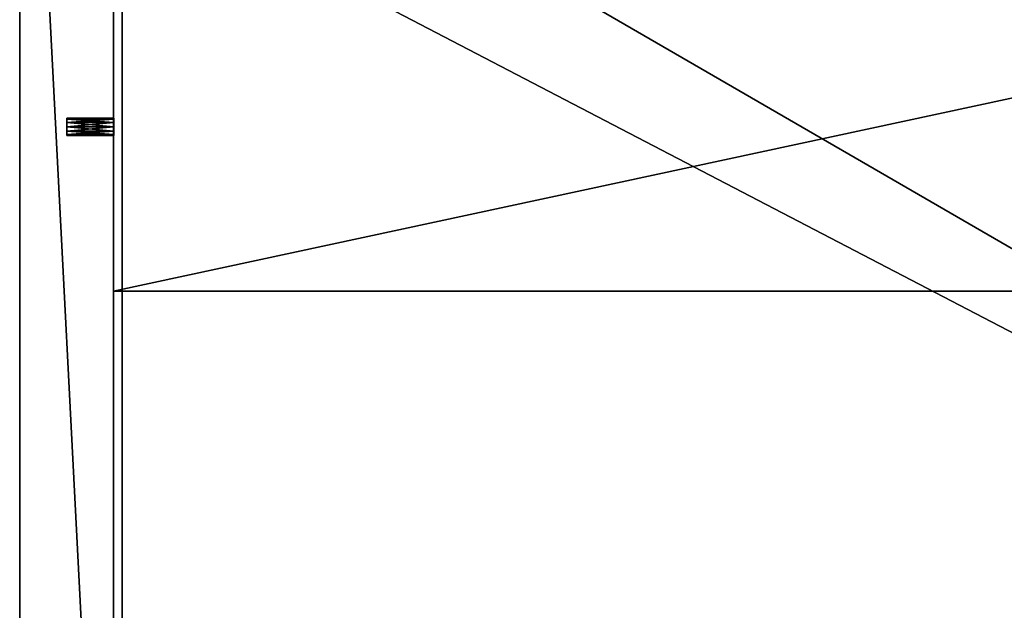
# Model space of a CAD drawing. Units: inches. Extents: x 0 to 108, y -1 to 104.
# Drawn here: x 0 to 11, y 91 to 97 of the extents above; entities that cross this region are included whole.
import ezdxf

# ---------------------------------------------------------------- set-up
doc = ezdxf.new("R2010")
doc.units = ezdxf.units.IN
doc.header["$LTSCALE"] = 0.3
doc.header["$MEASUREMENT"] = 0
for name, color, linetype in [('2D-T', 7, 'Continuous'), ('BAGUETTE-TOP', 6, 'Continuous'), ('EDGE-H', 1, 'Continuous'), ('FOND-H', 1, 'Continuous'), ('PIETEMENT-V', 2, 'Continuous'), ('PRODUCT NAME-T', 3, 'Continuous'), ('SURFACE-H', 7, 'Continuous'), ('TABLETTE-H', 6, 'Continuous'), ('TROU-BB', 2, 'Continuous')]:
    doc.layers.add(name, color=color, linetype=linetype)
doc.styles.get("Standard").update_dxf_attribs({"font": 'ARIALN.TTF'})

# ---------------------------------------------------------------- blocks, each defined once
blk = doc.blocks.new('3_XT2024BBLINDL')
at = {"layer": '2D-T', "flags": 1}
for tag, height in [('CAPTG', 2.5), ('CAPPN', 0.001), ('CAPMG', 0.001), ('CAPMC', 0.001), ('CAPQT', 0.001), ('CAPDH', 0.001), ('CAPGC', 0.001)]:
    blk.add_attdef(tag, (0, 0), '', height=height, dxfattribs=at)
at = {"layer": 'BAGUETTE-TOP'}
mesh = blk.add_polyface(dxfattribs=at)
corners = [(1, 10.812, 27.906), (28.938, 10.812, 27.906), (1, 16.812, 27.906), (28.938, 16.812, 27.906), (1, 16.812, 27.281), (28.938, 16.812, 27.281), (1, 10.812, 27.281), (28.938, 10.812, 27.281)]
mesh.append_faces([[corners[k] for k in face] for face in [(2, 1, 3, 3), (6, 5, 7, 7), (2, 5, 4, 4), (3, 7, 5, 5), (1, 6, 7, 7), (0, 4, 6, 6)]], dxfattribs={"vtx0": -1, "vtx2": -1})
mesh.append_faces([[corners[k] for k in face] for face in [(0, 1, 2, 2), (4, 5, 6, 6), (3, 5, 2, 2), (1, 7, 3, 3), (0, 6, 1, 1), (2, 4, 0, 0)]], dxfattribs={"vtx1": -1, "vtx2": -1})
at = {"layer": 'FOND-H'}
mesh = blk.add_polyface(dxfattribs=at)
corners = [(1, 0.656, 1.188), (28.938, 0.656, 1.188), (1, 16.812, 1.188), (28.938, 16.812, 1.188), (1, 16.812, 0.563), (28.938, 16.812, 0.563), (1, 0.656, 0.563), (28.938, 0.656, 0.563)]
mesh.append_faces([[corners[k] for k in face] for face in [(2, 1, 3, 3), (6, 5, 7, 7), (2, 5, 4, 4), (3, 7, 5, 5), (1, 6, 7, 7), (0, 4, 6, 6)]], dxfattribs={"vtx0": -1, "vtx2": -1})
mesh.append_faces([[corners[k] for k in face] for face in [(0, 1, 2, 2), (4, 5, 6, 6), (3, 5, 2, 2), (1, 7, 3, 3), (0, 6, 1, 1), (2, 4, 0, 0)]], dxfattribs={"vtx1": -1, "vtx2": -1})
at = {"layer": 'PIETEMENT-V'}
mesh = blk.add_polyface(dxfattribs=at)
corners = [(0, 0.625, 27.969), (1, 0.625, 27.969), (0, 19.969, 27.969), (1, 19.969, 27.969), (1, 0.625, 0.531), (1, 19.969, 0.531), (0, 0.625, 0.531), (0, 19.969, 0.531)]
mesh.append_faces([[corners[k] for k in face] for face in [(2, 1, 3, 3), (3, 4, 5, 5), (1, 6, 4, 4), (7, 4, 6, 6), (0, 7, 6, 6), (2, 5, 7, 7)]], dxfattribs={"vtx0": -1, "vtx2": -1})
mesh.append_faces([[corners[k] for k in face] for face in [(0, 1, 2, 2), (1, 4, 3, 3), (0, 6, 1, 1), (5, 4, 7, 7), (2, 7, 0, 0), (3, 5, 2, 2)]], dxfattribs={"vtx1": -1, "vtx2": -1})
at = {"layer": 'TABLETTE-H'}
mesh = blk.add_polyface(dxfattribs=at)
corners = [(28.844, 0.875, 14.034), (28.844, 0.875, 15.034), (1.094, 0.875, 14.034), (1.094, 0.875, 15.034), (1.094, 15.312, 14.034), (1.094, 15.312, 15.034), (28.844, 15.312, 14.034), (28.844, 15.312, 15.034)]
mesh.append_faces([[corners[k] for k in face] for face in [(2, 1, 3, 3), (6, 5, 7, 7), (2, 5, 4, 4), (3, 7, 5, 5), (1, 6, 7, 7), (0, 4, 6, 6)]], dxfattribs={"vtx0": -1, "vtx2": -1})
mesh.append_faces([[corners[k] for k in face] for face in [(0, 1, 2, 2), (4, 5, 6, 6), (3, 5, 2, 2), (1, 7, 3, 3), (0, 6, 1, 1), (2, 4, 0, 0)]], dxfattribs={"vtx1": -1, "vtx2": -1})
at = {"layer": 'TROU-BB'}
mesh = blk.add_polyface(dxfattribs=at)
corners = [(0.504, 12.609, 13.123), (1.004, 12.609, 13.123), (0.504, 12.562, 13.111), (1.004, 12.562, 13.111), (0.504, 12.516, 13.123), (1.004, 12.516, 13.123), (0.504, 12.481, 13.158), (1.004, 12.481, 13.158), (0.504, 12.469, 13.204), (1.004, 12.469, 13.204), (0.504, 12.481, 13.251), (1.004, 12.481, 13.251), (0.504, 12.516, 13.286), (1.004, 12.516, 13.286), (0.504, 12.562, 13.298), (1.004, 12.562, 13.298), (0.504, 12.609, 13.286), (1.004, 12.609, 13.286), (0.504, 12.644, 13.251), (1.004, 12.644, 13.251), (0.504, 12.656, 13.204), (1.004, 12.656, 13.204), (0.504, 12.644, 13.158), (1.004, 12.644, 13.158)]
mesh.append_faces([[corners[k] for k in face] for face in [(1, 17, 3, 3), (3, 15, 5, 5), (5, 13, 7, 7), (17, 1, 19, 19), (4, 12, 2, 2), (2, 14, 0, 0), (0, 16, 22, 22), (12, 4, 10, 10)]], dxfattribs={"vtx0": -1, "vtx1": -1, "vtx2": -1})
mesh.append_faces([[corners[k] for k in face] for face in [(2, 1, 3, 3), (4, 3, 5, 5), (6, 5, 7, 7), (8, 7, 9, 9), (10, 9, 11, 11), (12, 11, 13, 13), (14, 13, 15, 15), (16, 15, 17, 17), (18, 17, 19, 19), (20, 19, 21, 21), (22, 21, 23, 23), (0, 23, 1, 1), (7, 11, 9, 9), (19, 23, 21, 21), (22, 18, 20, 20), (10, 6, 8, 8)]], dxfattribs={"vtx0": -1, "vtx2": -1})
mesh.append_faces([[corners[k] for k in face] for face in [(3, 17, 15, 15), (5, 15, 13, 13), (7, 13, 11, 11), (19, 1, 23, 23), (2, 12, 14, 14), (0, 14, 16, 16), (22, 16, 18, 18), (10, 4, 6, 6)]], dxfattribs={"vtx0": -1, "vtx2": -1, "vtx3": -1})
mesh.append_faces([[corners[k] for k in face] for face in [(0, 1, 2, 2), (2, 3, 4, 4), (4, 5, 6, 6), (6, 7, 8, 8), (8, 9, 10, 10), (10, 11, 12, 12), (12, 13, 14, 14), (14, 15, 16, 16), (16, 17, 18, 18), (18, 19, 20, 20), (20, 21, 22, 22), (22, 23, 0, 0)]], dxfattribs={"vtx1": -1, "vtx2": -1})
mesh = blk.add_polyface(dxfattribs=at)
corners = [(0.504, 12.609, 6.873), (1.004, 12.609, 6.873), (0.504, 12.562, 6.861), (1.004, 12.562, 6.861), (0.504, 12.516, 6.873), (1.004, 12.516, 6.873), (0.504, 12.481, 6.908), (1.004, 12.481, 6.908), (0.504, 12.469, 6.954), (1.004, 12.469, 6.954), (0.504, 12.481, 7.001), (1.004, 12.481, 7.001), (0.504, 12.516, 7.036), (1.004, 12.516, 7.036), (0.504, 12.562, 7.048), (1.004, 12.562, 7.048), (0.504, 12.609, 7.036), (1.004, 12.609, 7.036), (0.504, 12.644, 7.001), (1.004, 12.644, 7.001), (0.504, 12.656, 6.954), (1.004, 12.656, 6.954), (0.504, 12.644, 6.908), (1.004, 12.644, 6.908)]
mesh.append_faces([[corners[k] for k in face] for face in [(1, 17, 3, 3), (3, 15, 5, 5), (5, 13, 7, 7), (17, 1, 19, 19), (4, 12, 2, 2), (2, 14, 0, 0), (0, 16, 22, 22), (12, 4, 10, 10)]], dxfattribs={"vtx0": -1, "vtx1": -1, "vtx2": -1})
mesh.append_faces([[corners[k] for k in face] for face in [(2, 1, 3, 3), (4, 3, 5, 5), (6, 5, 7, 7), (8, 7, 9, 9), (10, 9, 11, 11), (12, 11, 13, 13), (14, 13, 15, 15), (16, 15, 17, 17), (18, 17, 19, 19), (20, 19, 21, 21), (22, 21, 23, 23), (0, 23, 1, 1), (7, 11, 9, 9), (19, 23, 21, 21), (22, 18, 20, 20), (10, 6, 8, 8)]], dxfattribs={"vtx0": -1, "vtx2": -1})
mesh.append_faces([[corners[k] for k in face] for face in [(3, 17, 15, 15), (5, 15, 13, 13), (7, 13, 11, 11), (19, 1, 23, 23), (2, 12, 14, 14), (0, 14, 16, 16), (22, 16, 18, 18), (10, 4, 6, 6)]], dxfattribs={"vtx0": -1, "vtx2": -1, "vtx3": -1})
mesh.append_faces([[corners[k] for k in face] for face in [(0, 1, 2, 2), (2, 3, 4, 4), (4, 5, 6, 6), (6, 7, 8, 8), (8, 9, 10, 10), (10, 11, 12, 12), (12, 13, 14, 14), (14, 15, 16, 16), (16, 17, 18, 18), (18, 19, 20, 20), (20, 21, 22, 22), (22, 23, 0, 0)]], dxfattribs={"vtx1": -1, "vtx2": -1})
mesh = blk.add_polyface(dxfattribs=at)
corners = [(0.504, 12.609, 8.123), (1.004, 12.609, 8.123), (0.504, 12.562, 8.111), (1.004, 12.562, 8.111), (0.504, 12.516, 8.123), (1.004, 12.516, 8.123), (0.504, 12.481, 8.158), (1.004, 12.481, 8.158), (0.504, 12.469, 8.204), (1.004, 12.469, 8.204), (0.504, 12.481, 8.251), (1.004, 12.481, 8.251), (0.504, 12.516, 8.286), (1.004, 12.516, 8.286), (0.504, 12.562, 8.298), (1.004, 12.562, 8.298), (0.504, 12.609, 8.286), (1.004, 12.609, 8.286), (0.504, 12.644, 8.251), (1.004, 12.644, 8.251), (0.504, 12.656, 8.204), (1.004, 12.656, 8.204), (0.504, 12.644, 8.158), (1.004, 12.644, 8.158)]
mesh.append_faces([[corners[k] for k in face] for face in [(1, 17, 3, 3), (3, 15, 5, 5), (5, 13, 7, 7), (17, 1, 19, 19), (4, 12, 2, 2), (2, 14, 0, 0), (0, 16, 22, 22), (12, 4, 10, 10)]], dxfattribs={"vtx0": -1, "vtx1": -1, "vtx2": -1})
mesh.append_faces([[corners[k] for k in face] for face in [(2, 1, 3, 3), (4, 3, 5, 5), (6, 5, 7, 7), (8, 7, 9, 9), (10, 9, 11, 11), (12, 11, 13, 13), (14, 13, 15, 15), (16, 15, 17, 17), (18, 17, 19, 19), (20, 19, 21, 21), (22, 21, 23, 23), (0, 23, 1, 1), (7, 11, 9, 9), (19, 23, 21, 21), (22, 18, 20, 20), (10, 6, 8, 8)]], dxfattribs={"vtx0": -1, "vtx2": -1})
mesh.append_faces([[corners[k] for k in face] for face in [(3, 17, 15, 15), (5, 15, 13, 13), (7, 13, 11, 11), (19, 1, 23, 23), (2, 12, 14, 14), (0, 14, 16, 16), (22, 16, 18, 18), (10, 4, 6, 6)]], dxfattribs={"vtx0": -1, "vtx2": -1, "vtx3": -1})
mesh.append_faces([[corners[k] for k in face] for face in [(0, 1, 2, 2), (2, 3, 4, 4), (4, 5, 6, 6), (6, 7, 8, 8), (8, 9, 10, 10), (10, 11, 12, 12), (12, 13, 14, 14), (14, 15, 16, 16), (16, 17, 18, 18), (18, 19, 20, 20), (20, 21, 22, 22), (22, 23, 0, 0)]], dxfattribs={"vtx1": -1, "vtx2": -1})
mesh = blk.add_polyface(dxfattribs=at)
corners = [(0.504, 12.609, 9.373), (1.004, 12.609, 9.373), (0.504, 12.562, 9.361), (1.004, 12.562, 9.361), (0.504, 12.516, 9.373), (1.004, 12.516, 9.373), (0.504, 12.481, 9.408), (1.004, 12.481, 9.408), (0.504, 12.469, 9.454), (1.004, 12.469, 9.454), (0.504, 12.481, 9.501), (1.004, 12.481, 9.501), (0.504, 12.516, 9.536), (1.004, 12.516, 9.536), (0.504, 12.562, 9.548), (1.004, 12.562, 9.548), (0.504, 12.609, 9.536), (1.004, 12.609, 9.536), (0.504, 12.644, 9.501), (1.004, 12.644, 9.501), (0.504, 12.656, 9.454), (1.004, 12.656, 9.454), (0.504, 12.644, 9.408), (1.004, 12.644, 9.408)]
mesh.append_faces([[corners[k] for k in face] for face in [(1, 17, 3, 3), (3, 15, 5, 5), (5, 13, 7, 7), (17, 1, 19, 19), (4, 12, 2, 2), (2, 14, 0, 0), (0, 16, 22, 22), (12, 4, 10, 10)]], dxfattribs={"vtx0": -1, "vtx1": -1, "vtx2": -1})
mesh.append_faces([[corners[k] for k in face] for face in [(2, 1, 3, 3), (4, 3, 5, 5), (6, 5, 7, 7), (8, 7, 9, 9), (10, 9, 11, 11), (12, 11, 13, 13), (14, 13, 15, 15), (16, 15, 17, 17), (18, 17, 19, 19), (20, 19, 21, 21), (22, 21, 23, 23), (0, 23, 1, 1), (7, 11, 9, 9), (19, 23, 21, 21), (22, 18, 20, 20), (10, 6, 8, 8)]], dxfattribs={"vtx0": -1, "vtx2": -1})
mesh.append_faces([[corners[k] for k in face] for face in [(3, 17, 15, 15), (5, 15, 13, 13), (7, 13, 11, 11), (19, 1, 23, 23), (2, 12, 14, 14), (0, 14, 16, 16), (22, 16, 18, 18), (10, 4, 6, 6)]], dxfattribs={"vtx0": -1, "vtx2": -1, "vtx3": -1})
mesh.append_faces([[corners[k] for k in face] for face in [(0, 1, 2, 2), (2, 3, 4, 4), (4, 5, 6, 6), (6, 7, 8, 8), (8, 9, 10, 10), (10, 11, 12, 12), (12, 13, 14, 14), (14, 15, 16, 16), (16, 17, 18, 18), (18, 19, 20, 20), (20, 21, 22, 22), (22, 23, 0, 0)]], dxfattribs={"vtx1": -1, "vtx2": -1})
mesh = blk.add_polyface(dxfattribs=at)
corners = [(0.504, 12.609, 10.623), (1.004, 12.609, 10.623), (0.504, 12.562, 10.611), (1.004, 12.562, 10.611), (0.504, 12.516, 10.623), (1.004, 12.516, 10.623), (0.504, 12.481, 10.658), (1.004, 12.481, 10.658), (0.504, 12.469, 10.704), (1.004, 12.469, 10.704), (0.504, 12.481, 10.751), (1.004, 12.481, 10.751), (0.504, 12.516, 10.786), (1.004, 12.516, 10.786), (0.504, 12.562, 10.798), (1.004, 12.562, 10.798), (0.504, 12.609, 10.786), (1.004, 12.609, 10.786), (0.504, 12.644, 10.751), (1.004, 12.644, 10.751), (0.504, 12.656, 10.704), (1.004, 12.656, 10.704), (0.504, 12.644, 10.658), (1.004, 12.644, 10.658)]
mesh.append_faces([[corners[k] for k in face] for face in [(1, 17, 3, 3), (3, 15, 5, 5), (5, 13, 7, 7), (17, 1, 19, 19), (4, 12, 2, 2), (2, 14, 0, 0), (0, 16, 22, 22), (12, 4, 10, 10)]], dxfattribs={"vtx0": -1, "vtx1": -1, "vtx2": -1})
mesh.append_faces([[corners[k] for k in face] for face in [(2, 1, 3, 3), (4, 3, 5, 5), (6, 5, 7, 7), (8, 7, 9, 9), (10, 9, 11, 11), (12, 11, 13, 13), (14, 13, 15, 15), (16, 15, 17, 17), (18, 17, 19, 19), (20, 19, 21, 21), (22, 21, 23, 23), (0, 23, 1, 1), (7, 11, 9, 9), (19, 23, 21, 21), (22, 18, 20, 20), (10, 6, 8, 8)]], dxfattribs={"vtx0": -1, "vtx2": -1})
mesh.append_faces([[corners[k] for k in face] for face in [(3, 17, 15, 15), (5, 15, 13, 13), (7, 13, 11, 11), (19, 1, 23, 23), (2, 12, 14, 14), (0, 14, 16, 16), (22, 16, 18, 18), (10, 4, 6, 6)]], dxfattribs={"vtx0": -1, "vtx2": -1, "vtx3": -1})
mesh.append_faces([[corners[k] for k in face] for face in [(0, 1, 2, 2), (2, 3, 4, 4), (4, 5, 6, 6), (6, 7, 8, 8), (8, 9, 10, 10), (10, 11, 12, 12), (12, 13, 14, 14), (14, 15, 16, 16), (16, 17, 18, 18), (18, 19, 20, 20), (20, 21, 22, 22), (22, 23, 0, 0)]], dxfattribs={"vtx1": -1, "vtx2": -1})
mesh = blk.add_polyface(dxfattribs=at)
corners = [(0.504, 12.609, 11.873), (1.004, 12.609, 11.873), (0.504, 12.562, 11.861), (1.004, 12.562, 11.861), (0.504, 12.516, 11.873), (1.004, 12.516, 11.873), (0.504, 12.481, 11.908), (1.004, 12.481, 11.908), (0.504, 12.469, 11.954), (1.004, 12.469, 11.954), (0.504, 12.481, 12.001), (1.004, 12.481, 12.001), (0.504, 12.516, 12.036), (1.004, 12.516, 12.036), (0.504, 12.562, 12.048), (1.004, 12.562, 12.048), (0.504, 12.609, 12.036), (1.004, 12.609, 12.036), (0.504, 12.644, 12.001), (1.004, 12.644, 12.001), (0.504, 12.656, 11.954), (1.004, 12.656, 11.954), (0.504, 12.644, 11.908), (1.004, 12.644, 11.908)]
mesh.append_faces([[corners[k] for k in face] for face in [(1, 17, 3, 3), (3, 15, 5, 5), (5, 13, 7, 7), (17, 1, 19, 19), (4, 12, 2, 2), (2, 14, 0, 0), (0, 16, 22, 22), (12, 4, 10, 10)]], dxfattribs={"vtx0": -1, "vtx1": -1, "vtx2": -1})
mesh.append_faces([[corners[k] for k in face] for face in [(2, 1, 3, 3), (4, 3, 5, 5), (6, 5, 7, 7), (8, 7, 9, 9), (10, 9, 11, 11), (12, 11, 13, 13), (14, 13, 15, 15), (16, 15, 17, 17), (18, 17, 19, 19), (20, 19, 21, 21), (22, 21, 23, 23), (0, 23, 1, 1), (7, 11, 9, 9), (19, 23, 21, 21), (22, 18, 20, 20), (10, 6, 8, 8)]], dxfattribs={"vtx0": -1, "vtx2": -1})
mesh.append_faces([[corners[k] for k in face] for face in [(3, 17, 15, 15), (5, 15, 13, 13), (7, 13, 11, 11), (19, 1, 23, 23), (2, 12, 14, 14), (0, 14, 16, 16), (22, 16, 18, 18), (10, 4, 6, 6)]], dxfattribs={"vtx0": -1, "vtx2": -1, "vtx3": -1})
mesh.append_faces([[corners[k] for k in face] for face in [(0, 1, 2, 2), (2, 3, 4, 4), (4, 5, 6, 6), (6, 7, 8, 8), (8, 9, 10, 10), (10, 11, 12, 12), (12, 13, 14, 14), (14, 15, 16, 16), (16, 17, 18, 18), (18, 19, 20, 20), (20, 21, 22, 22), (22, 23, 0, 0)]], dxfattribs={"vtx1": -1, "vtx2": -1})
mesh = blk.add_polyface(dxfattribs=at)
corners = [(0.504, 12.609, 14.373), (1.004, 12.609, 14.373), (0.504, 12.562, 14.361), (1.004, 12.562, 14.361), (0.504, 12.516, 14.373), (1.004, 12.516, 14.373), (0.504, 12.481, 14.408), (1.004, 12.481, 14.408), (0.504, 12.469, 14.454), (1.004, 12.469, 14.454), (0.504, 12.481, 14.501), (1.004, 12.481, 14.501), (0.504, 12.516, 14.536), (1.004, 12.516, 14.536), (0.504, 12.562, 14.548), (1.004, 12.562, 14.548), (0.504, 12.609, 14.536), (1.004, 12.609, 14.536), (0.504, 12.644, 14.501), (1.004, 12.644, 14.501), (0.504, 12.656, 14.454), (1.004, 12.656, 14.454), (0.504, 12.644, 14.408), (1.004, 12.644, 14.408)]
mesh.append_faces([[corners[k] for k in face] for face in [(1, 17, 3, 3), (3, 15, 5, 5), (5, 13, 7, 7), (17, 1, 19, 19), (4, 12, 2, 2), (2, 14, 0, 0), (0, 16, 22, 22), (12, 4, 10, 10)]], dxfattribs={"vtx0": -1, "vtx1": -1, "vtx2": -1})
mesh.append_faces([[corners[k] for k in face] for face in [(2, 1, 3, 3), (4, 3, 5, 5), (6, 5, 7, 7), (8, 7, 9, 9), (10, 9, 11, 11), (12, 11, 13, 13), (14, 13, 15, 15), (16, 15, 17, 17), (18, 17, 19, 19), (20, 19, 21, 21), (22, 21, 23, 23), (0, 23, 1, 1), (7, 11, 9, 9), (19, 23, 21, 21), (22, 18, 20, 20), (10, 6, 8, 8)]], dxfattribs={"vtx0": -1, "vtx2": -1})
mesh.append_faces([[corners[k] for k in face] for face in [(3, 17, 15, 15), (5, 15, 13, 13), (7, 13, 11, 11), (19, 1, 23, 23), (2, 12, 14, 14), (0, 14, 16, 16), (22, 16, 18, 18), (10, 4, 6, 6)]], dxfattribs={"vtx0": -1, "vtx2": -1, "vtx3": -1})
mesh.append_faces([[corners[k] for k in face] for face in [(0, 1, 2, 2), (2, 3, 4, 4), (4, 5, 6, 6), (6, 7, 8, 8), (8, 9, 10, 10), (10, 11, 12, 12), (12, 13, 14, 14), (14, 15, 16, 16), (16, 17, 18, 18), (18, 19, 20, 20), (20, 21, 22, 22), (22, 23, 0, 0)]], dxfattribs={"vtx1": -1, "vtx2": -1})
mesh = blk.add_polyface(dxfattribs=at)
corners = [(0.504, 12.609, 15.623), (1.004, 12.609, 15.623), (0.504, 12.562, 15.611), (1.004, 12.562, 15.611), (0.504, 12.516, 15.623), (1.004, 12.516, 15.623), (0.504, 12.481, 15.658), (1.004, 12.481, 15.658), (0.504, 12.469, 15.704), (1.004, 12.469, 15.704), (0.504, 12.481, 15.751), (1.004, 12.481, 15.751), (0.504, 12.516, 15.786), (1.004, 12.516, 15.786), (0.504, 12.562, 15.798), (1.004, 12.562, 15.798), (0.504, 12.609, 15.786), (1.004, 12.609, 15.786), (0.504, 12.644, 15.751), (1.004, 12.644, 15.751), (0.504, 12.656, 15.704), (1.004, 12.656, 15.704), (0.504, 12.644, 15.658), (1.004, 12.644, 15.658)]
mesh.append_faces([[corners[k] for k in face] for face in [(1, 17, 3, 3), (3, 15, 5, 5), (5, 13, 7, 7), (17, 1, 19, 19), (4, 12, 2, 2), (2, 14, 0, 0), (0, 16, 22, 22), (12, 4, 10, 10)]], dxfattribs={"vtx0": -1, "vtx1": -1, "vtx2": -1})
mesh.append_faces([[corners[k] for k in face] for face in [(2, 1, 3, 3), (4, 3, 5, 5), (6, 5, 7, 7), (8, 7, 9, 9), (10, 9, 11, 11), (12, 11, 13, 13), (14, 13, 15, 15), (16, 15, 17, 17), (18, 17, 19, 19), (20, 19, 21, 21), (22, 21, 23, 23), (0, 23, 1, 1), (7, 11, 9, 9), (19, 23, 21, 21), (22, 18, 20, 20), (10, 6, 8, 8)]], dxfattribs={"vtx0": -1, "vtx2": -1})
mesh.append_faces([[corners[k] for k in face] for face in [(3, 17, 15, 15), (5, 15, 13, 13), (7, 13, 11, 11), (19, 1, 23, 23), (2, 12, 14, 14), (0, 14, 16, 16), (22, 16, 18, 18), (10, 4, 6, 6)]], dxfattribs={"vtx0": -1, "vtx2": -1, "vtx3": -1})
mesh.append_faces([[corners[k] for k in face] for face in [(0, 1, 2, 2), (2, 3, 4, 4), (4, 5, 6, 6), (6, 7, 8, 8), (8, 9, 10, 10), (10, 11, 12, 12), (12, 13, 14, 14), (14, 15, 16, 16), (16, 17, 18, 18), (18, 19, 20, 20), (20, 21, 22, 22), (22, 23, 0, 0)]], dxfattribs={"vtx1": -1, "vtx2": -1})
mesh = blk.add_polyface(dxfattribs=at)
corners = [(0.504, 12.609, 16.873), (1.004, 12.609, 16.873), (0.504, 12.562, 16.861), (1.004, 12.562, 16.861), (0.504, 12.516, 16.873), (1.004, 12.516, 16.873), (0.504, 12.481, 16.908), (1.004, 12.481, 16.908), (0.504, 12.469, 16.954), (1.004, 12.469, 16.954), (0.504, 12.481, 17.001), (1.004, 12.481, 17.001), (0.504, 12.516, 17.036), (1.004, 12.516, 17.036), (0.504, 12.562, 17.048), (1.004, 12.562, 17.048), (0.504, 12.609, 17.036), (1.004, 12.609, 17.036), (0.504, 12.644, 17.001), (1.004, 12.644, 17.001), (0.504, 12.656, 16.954), (1.004, 12.656, 16.954), (0.504, 12.644, 16.908), (1.004, 12.644, 16.908)]
mesh.append_faces([[corners[k] for k in face] for face in [(1, 17, 3, 3), (3, 15, 5, 5), (5, 13, 7, 7), (17, 1, 19, 19), (4, 12, 2, 2), (2, 14, 0, 0), (0, 16, 22, 22), (12, 4, 10, 10)]], dxfattribs={"vtx0": -1, "vtx1": -1, "vtx2": -1})
mesh.append_faces([[corners[k] for k in face] for face in [(2, 1, 3, 3), (4, 3, 5, 5), (6, 5, 7, 7), (8, 7, 9, 9), (10, 9, 11, 11), (12, 11, 13, 13), (14, 13, 15, 15), (16, 15, 17, 17), (18, 17, 19, 19), (20, 19, 21, 21), (22, 21, 23, 23), (0, 23, 1, 1), (7, 11, 9, 9), (19, 23, 21, 21), (22, 18, 20, 20), (10, 6, 8, 8)]], dxfattribs={"vtx0": -1, "vtx2": -1})
mesh.append_faces([[corners[k] for k in face] for face in [(3, 17, 15, 15), (5, 15, 13, 13), (7, 13, 11, 11), (19, 1, 23, 23), (2, 12, 14, 14), (0, 14, 16, 16), (22, 16, 18, 18), (10, 4, 6, 6)]], dxfattribs={"vtx0": -1, "vtx2": -1, "vtx3": -1})
mesh.append_faces([[corners[k] for k in face] for face in [(0, 1, 2, 2), (2, 3, 4, 4), (4, 5, 6, 6), (6, 7, 8, 8), (8, 9, 10, 10), (10, 11, 12, 12), (12, 13, 14, 14), (14, 15, 16, 16), (16, 17, 18, 18), (18, 19, 20, 20), (20, 21, 22, 22), (22, 23, 0, 0)]], dxfattribs={"vtx1": -1, "vtx2": -1})
mesh = blk.add_polyface(dxfattribs=at)
corners = [(0.504, 12.609, 18.123), (1.004, 12.609, 18.123), (0.504, 12.562, 18.111), (1.004, 12.562, 18.111), (0.504, 12.516, 18.123), (1.004, 12.516, 18.123), (0.504, 12.481, 18.158), (1.004, 12.481, 18.158), (0.504, 12.469, 18.204), (1.004, 12.469, 18.204), (0.504, 12.481, 18.251), (1.004, 12.481, 18.251), (0.504, 12.516, 18.286), (1.004, 12.516, 18.286), (0.504, 12.562, 18.298), (1.004, 12.562, 18.298), (0.504, 12.609, 18.286), (1.004, 12.609, 18.286), (0.504, 12.644, 18.251), (1.004, 12.644, 18.251), (0.504, 12.656, 18.204), (1.004, 12.656, 18.204), (0.504, 12.644, 18.158), (1.004, 12.644, 18.158)]
mesh.append_faces([[corners[k] for k in face] for face in [(1, 17, 3, 3), (3, 15, 5, 5), (5, 13, 7, 7), (17, 1, 19, 19), (4, 12, 2, 2), (2, 14, 0, 0), (0, 16, 22, 22), (12, 4, 10, 10)]], dxfattribs={"vtx0": -1, "vtx1": -1, "vtx2": -1})
mesh.append_faces([[corners[k] for k in face] for face in [(2, 1, 3, 3), (4, 3, 5, 5), (6, 5, 7, 7), (8, 7, 9, 9), (10, 9, 11, 11), (12, 11, 13, 13), (14, 13, 15, 15), (16, 15, 17, 17), (18, 17, 19, 19), (20, 19, 21, 21), (22, 21, 23, 23), (0, 23, 1, 1), (7, 11, 9, 9), (19, 23, 21, 21), (22, 18, 20, 20), (10, 6, 8, 8)]], dxfattribs={"vtx0": -1, "vtx2": -1})
mesh.append_faces([[corners[k] for k in face] for face in [(3, 17, 15, 15), (5, 15, 13, 13), (7, 13, 11, 11), (19, 1, 23, 23), (2, 12, 14, 14), (0, 14, 16, 16), (22, 16, 18, 18), (10, 4, 6, 6)]], dxfattribs={"vtx0": -1, "vtx2": -1, "vtx3": -1})
mesh.append_faces([[corners[k] for k in face] for face in [(0, 1, 2, 2), (2, 3, 4, 4), (4, 5, 6, 6), (6, 7, 8, 8), (8, 9, 10, 10), (10, 11, 12, 12), (12, 13, 14, 14), (14, 15, 16, 16), (16, 17, 18, 18), (18, 19, 20, 20), (20, 21, 22, 22), (22, 23, 0, 0)]], dxfattribs={"vtx1": -1, "vtx2": -1})
mesh = blk.add_polyface(dxfattribs=at)
corners = [(0.504, 12.609, 19.373), (1.004, 12.609, 19.373), (0.504, 12.562, 19.361), (1.004, 12.562, 19.361), (0.504, 12.516, 19.373), (1.004, 12.516, 19.373), (0.504, 12.481, 19.408), (1.004, 12.481, 19.408), (0.504, 12.469, 19.454), (1.004, 12.469, 19.454), (0.504, 12.481, 19.501), (1.004, 12.481, 19.501), (0.504, 12.516, 19.536), (1.004, 12.516, 19.536), (0.504, 12.562, 19.548), (1.004, 12.562, 19.548), (0.504, 12.609, 19.536), (1.004, 12.609, 19.536), (0.504, 12.644, 19.501), (1.004, 12.644, 19.501), (0.504, 12.656, 19.454), (1.004, 12.656, 19.454), (0.504, 12.644, 19.408), (1.004, 12.644, 19.408)]
mesh.append_faces([[corners[k] for k in face] for face in [(1, 17, 3, 3), (3, 15, 5, 5), (5, 13, 7, 7), (17, 1, 19, 19), (4, 12, 2, 2), (2, 14, 0, 0), (0, 16, 22, 22), (12, 4, 10, 10)]], dxfattribs={"vtx0": -1, "vtx1": -1, "vtx2": -1})
mesh.append_faces([[corners[k] for k in face] for face in [(2, 1, 3, 3), (4, 3, 5, 5), (6, 5, 7, 7), (8, 7, 9, 9), (10, 9, 11, 11), (12, 11, 13, 13), (14, 13, 15, 15), (16, 15, 17, 17), (18, 17, 19, 19), (20, 19, 21, 21), (22, 21, 23, 23), (0, 23, 1, 1), (7, 11, 9, 9), (19, 23, 21, 21), (22, 18, 20, 20), (10, 6, 8, 8)]], dxfattribs={"vtx0": -1, "vtx2": -1})
mesh.append_faces([[corners[k] for k in face] for face in [(3, 17, 15, 15), (5, 15, 13, 13), (7, 13, 11, 11), (19, 1, 23, 23), (2, 12, 14, 14), (0, 14, 16, 16), (22, 16, 18, 18), (10, 4, 6, 6)]], dxfattribs={"vtx0": -1, "vtx2": -1, "vtx3": -1})
mesh.append_faces([[corners[k] for k in face] for face in [(0, 1, 2, 2), (2, 3, 4, 4), (4, 5, 6, 6), (6, 7, 8, 8), (8, 9, 10, 10), (10, 11, 12, 12), (12, 13, 14, 14), (14, 15, 16, 16), (16, 17, 18, 18), (18, 19, 20, 20), (20, 21, 22, 22), (22, 23, 0, 0)]], dxfattribs={"vtx1": -1, "vtx2": -1})
mesh = blk.add_polyface(dxfattribs=at)
corners = [(0.504, 12.609, 20.623), (1.004, 12.609, 20.623), (0.504, 12.562, 20.611), (1.004, 12.562, 20.611), (0.504, 12.516, 20.623), (1.004, 12.516, 20.623), (0.504, 12.481, 20.658), (1.004, 12.481, 20.658), (0.504, 12.469, 20.704), (1.004, 12.469, 20.704), (0.504, 12.481, 20.751), (1.004, 12.481, 20.751), (0.504, 12.516, 20.786), (1.004, 12.516, 20.786), (0.504, 12.562, 20.798), (1.004, 12.562, 20.798), (0.504, 12.609, 20.786), (1.004, 12.609, 20.786), (0.504, 12.644, 20.751), (1.004, 12.644, 20.751), (0.504, 12.656, 20.704), (1.004, 12.656, 20.704), (0.504, 12.644, 20.658), (1.004, 12.644, 20.658)]
mesh.append_faces([[corners[k] for k in face] for face in [(1, 17, 3, 3), (3, 15, 5, 5), (5, 13, 7, 7), (17, 1, 19, 19), (4, 12, 2, 2), (2, 14, 0, 0), (0, 16, 22, 22), (12, 4, 10, 10)]], dxfattribs={"vtx0": -1, "vtx1": -1, "vtx2": -1})
mesh.append_faces([[corners[k] for k in face] for face in [(2, 1, 3, 3), (4, 3, 5, 5), (6, 5, 7, 7), (8, 7, 9, 9), (10, 9, 11, 11), (12, 11, 13, 13), (14, 13, 15, 15), (16, 15, 17, 17), (18, 17, 19, 19), (20, 19, 21, 21), (22, 21, 23, 23), (0, 23, 1, 1), (7, 11, 9, 9), (19, 23, 21, 21), (22, 18, 20, 20), (10, 6, 8, 8)]], dxfattribs={"vtx0": -1, "vtx2": -1})
mesh.append_faces([[corners[k] for k in face] for face in [(3, 17, 15, 15), (5, 15, 13, 13), (7, 13, 11, 11), (19, 1, 23, 23), (2, 12, 14, 14), (0, 14, 16, 16), (22, 16, 18, 18), (10, 4, 6, 6)]], dxfattribs={"vtx0": -1, "vtx2": -1, "vtx3": -1})
mesh.append_faces([[corners[k] for k in face] for face in [(0, 1, 2, 2), (2, 3, 4, 4), (4, 5, 6, 6), (6, 7, 8, 8), (8, 9, 10, 10), (10, 11, 12, 12), (12, 13, 14, 14), (14, 15, 16, 16), (16, 17, 18, 18), (18, 19, 20, 20), (20, 21, 22, 22), (22, 23, 0, 0)]], dxfattribs={"vtx1": -1, "vtx2": -1})
mesh = blk.add_polyface(dxfattribs=at)
corners = [(0.504, 12.609, 21.873), (1.004, 12.609, 21.873), (0.504, 12.562, 21.861), (1.004, 12.562, 21.861), (0.504, 12.516, 21.873), (1.004, 12.516, 21.873), (0.504, 12.481, 21.908), (1.004, 12.481, 21.908), (0.504, 12.469, 21.954), (1.004, 12.469, 21.954), (0.504, 12.481, 22.001), (1.004, 12.481, 22.001), (0.504, 12.516, 22.036), (1.004, 12.516, 22.036), (0.504, 12.562, 22.048), (1.004, 12.562, 22.048), (0.504, 12.609, 22.036), (1.004, 12.609, 22.036), (0.504, 12.644, 22.001), (1.004, 12.644, 22.001), (0.504, 12.656, 21.954), (1.004, 12.656, 21.954), (0.504, 12.644, 21.908), (1.004, 12.644, 21.908)]
mesh.append_faces([[corners[k] for k in face] for face in [(1, 17, 3, 3), (3, 15, 5, 5), (5, 13, 7, 7), (17, 1, 19, 19), (4, 12, 2, 2), (2, 14, 0, 0), (0, 16, 22, 22), (12, 4, 10, 10)]], dxfattribs={"vtx0": -1, "vtx1": -1, "vtx2": -1})
mesh.append_faces([[corners[k] for k in face] for face in [(2, 1, 3, 3), (4, 3, 5, 5), (6, 5, 7, 7), (8, 7, 9, 9), (10, 9, 11, 11), (12, 11, 13, 13), (14, 13, 15, 15), (16, 15, 17, 17), (18, 17, 19, 19), (20, 19, 21, 21), (22, 21, 23, 23), (0, 23, 1, 1), (7, 11, 9, 9), (19, 23, 21, 21), (22, 18, 20, 20), (10, 6, 8, 8)]], dxfattribs={"vtx0": -1, "vtx2": -1})
mesh.append_faces([[corners[k] for k in face] for face in [(3, 17, 15, 15), (5, 15, 13, 13), (7, 13, 11, 11), (19, 1, 23, 23), (2, 12, 14, 14), (0, 14, 16, 16), (22, 16, 18, 18), (10, 4, 6, 6)]], dxfattribs={"vtx0": -1, "vtx2": -1, "vtx3": -1})
mesh.append_faces([[corners[k] for k in face] for face in [(0, 1, 2, 2), (2, 3, 4, 4), (4, 5, 6, 6), (6, 7, 8, 8), (8, 9, 10, 10), (10, 11, 12, 12), (12, 13, 14, 14), (14, 15, 16, 16), (16, 17, 18, 18), (18, 19, 20, 20), (20, 21, 22, 22), (22, 23, 0, 0)]], dxfattribs={"vtx1": -1, "vtx2": -1})
blk = doc.blocks.new('3_XT2084TOPSPF')
at = {"layer": 'PRODUCT NAME-T'}
blk.add_attdef('CAPTG', (0, 0), '', height=2.5, dxfattribs=at)
at = {"layer": 'PRODUCT NAME-T', "flags": 1}
for tag in ['CAPPN', 'CAPMG', 'CAPMC', 'CAPQT', 'CAPDH', 'CAPGC']:
    blk.add_attdef(tag, (0, 0), '', height=0.001, dxfattribs=at)
at = {"layer": 'EDGE-H'}
mesh = blk.add_polyface(dxfattribs=at)
corners = [(0, 0, 28), (90, 0, 28), (0, 0, 29), (90, 0, 29), (90, 18.5, 29), (90, 18.5, 28), (0, 18.5, 28), (0, 18.5, 29)]
mesh.append_faces([[corners[k] for k in face] for face in [(2, 1, 3, 3), (4, 1, 5, 5), (6, 2, 7, 7), (7, 5, 6, 6)]], dxfattribs={"vtx0": -1, "vtx2": -1})
mesh.append_faces([[corners[k] for k in face] for face in [(0, 1, 2, 2), (3, 1, 4, 4), (0, 2, 6, 6), (4, 5, 7, 7)]], dxfattribs={"vtx1": -1, "vtx2": -1})
at = {"layer": 'SURFACE-H'}
mesh = blk.add_polyface(dxfattribs=at)
corners = [(0, 0, 29), (90, 0, 29), (0, 18.5, 29), (90, 18.5, 29)]
mesh.append_faces([[corners[k] for k in face] for face in [(2, 1, 3, 3)]], dxfattribs={"vtx0": -1, "vtx2": -1})
mesh.append_faces([[corners[k] for k in face] for face in [(0, 1, 2, 2)]], dxfattribs={"vtx1": -1, "vtx2": -1})
mesh = blk.add_polyface(dxfattribs=at)
corners = [(90, 0, 28), (0, 0, 28), (90, 18.5, 28), (0, 18.5, 28)]
mesh.append_faces([[corners[k] for k in face] for face in [(2, 1, 3, 3)]], dxfattribs={"vtx0": -1, "vtx2": -1})
mesh.append_faces([[corners[k] for k in face] for face in [(0, 1, 2, 2)]], dxfattribs={"vtx1": -1, "vtx2": -1})

msp = doc.modelspace()

# ---------------------------------------------------------------- block references
for name, p in [('3_XT2084TOPSPF', (0, 83.375, 1)), ('3_XT2024BBLINDL', (0, 83.375, 1.031))]:
    msp.add_blockref(name, p)

doc.saveas('drawing.dxf')
